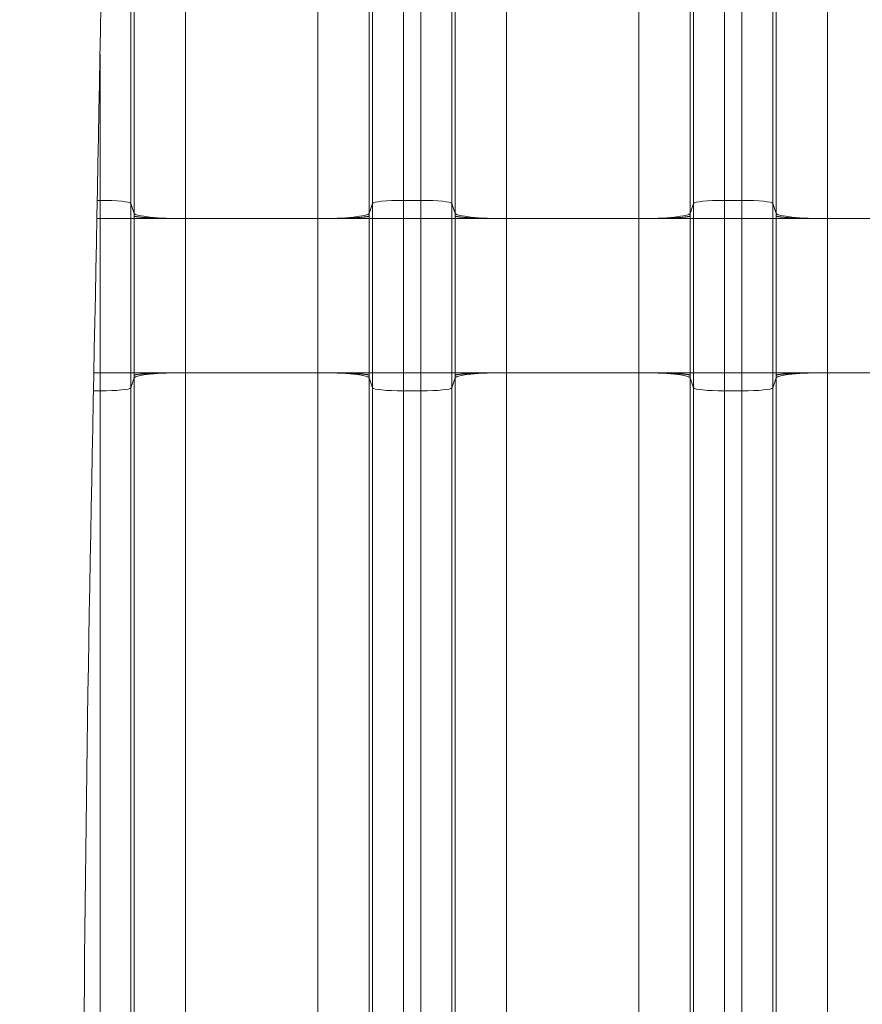
# Model space of a CAD drawing. Units: inches. Extents: x -19.9 to 49.2, y -9.4 to 17.2.
# Drawn here: x 6.3 to 7, y 7.7 to 8.5 of the extents above; entities that cross this region are included whole.
import ezdxf

# ---------------------------------------------------------------- set-up
doc = ezdxf.new("R2010")
doc.units = ezdxf.units.IN
doc.header["$MEASUREMENT"] = 0
doc.layers.add('1', color=7, linetype='Continuous', true_color=0xffffff)
doc.styles.add('Arial', font='arial.ttf')
doc.dimstyles.get("Standard").update_dxf_attribs({"dimtxt": 0.18, "dimasz": 0.18, "dimexe": 0.18, "dimexo": 0.0625, "dimgap": 0.09, "dimtad": 0, "dimtih": 1, "dimtoh": 1, "dimdec": 4, "dimzin": 0, "dimdsep": 46, "dimtxsty": 'Standard', "dimcen": 0.09, "dimadec": 0, "dimazin": 0, "dimtfac": 1, "dimtdec": 4, "dimtofl": 0, "dimtmove": 0, "dimatfit": 3, "dimfxl": 1, "dimtolj": 1, "dimtzin": 0, "dimarcsym": 0})

# ---------------------------------------------------------------- blocks, each defined once
blk = doc.blocks.new('_U8')
at = {"layer": '1', "color": 152, "linetype": 'Continuous', "lineweight": 13, "transparency": 16777216}
for p, q in [((7.70213, 10.28395), (4.07508, 10.28395)), ((5.61912, 7.18246), (4.07508, 7.18246))]:
    blk.add_line(p, q, dxfattribs=at)
at = {"layer": '1', "color": 27, "linetype": 'Continuous', "lineweight": 13, "transparency": 16777216}
for p, q in [((4.20008, 10.15895), (4.20008, 8.9766)), ((4.20008, 7.30746), (4.20008, 8.48981))]:
    blk.add_line(p, q, dxfattribs=at)
at = {"layer": '1', "color": 27, "linetype": 'Continuous', "lineweight": 70, "transparency": 16777216}
for points in [[(4.17924, 10.15895), (4.22091, 10.15895), (4.20008, 10.28395)], [(4.17924, 7.30746), (4.22091, 7.30746), (4.20008, 7.18246)]]:
    blk.add_solid(points, dxfattribs=at)
at = {"layer": 'Defpoints', "color": 0, "linetype": 'Continuous', "lineweight": 70, "transparency": 16777216}
for p in [(4.20008, 10.28395), (7.76463, 10.28395), (5.68162, 7.18246)]:
    blk.add_point(p, dxfattribs=at)
at = {"layer": '1', "color": 23, "linetype": 'Continuous', "lineweight": 15, "transparency": 16777216, "insert": (4.13626, 8.55231), "char_height": 0.125, "attachment_point": 1, "rotation": 90, "style": 'Arial'}
blk.add_mtext('\\A1;\\C23;1418', dxfattribs=at)

msp = doc.modelspace()

# ---------------------------------------------------------------- linework, layer by layer
at = {"layer": '1', "color": 27, "linetype": 'Continuous', "lineweight": 15}
for p, q in [((6.60883, 9.124438), (6.60883, 8.357202)), ((6.623852, 8.357202), (6.623852, 9.124438)), ((6.882233, 9.124438), (6.882233, 8.357202)), ((6.897255, 8.357202), (6.897255, 9.124438)), ((6.376678, 9.121796), (6.376678, 8.35456)), ((6.582601, 8.35456), (6.582601, 9.121796)), ((6.650081, 9.121796), (6.650081, 8.35456)), ((6.856004, 8.35456), (6.856004, 9.121796)), ((6.923484, 9.121796), (6.923484, 8.35456)), ((6.379661, 8.346097), (6.379661, 9.113333)), ((6.423376, 9.108929), (6.423376, 8.341693)), ((6.535902, 8.341693), (6.535902, 9.108929)), ((6.579617, 9.113333), (6.579617, 8.346097)), ((6.653065, 8.346097), (6.653065, 9.113333)), ((6.696779, 9.108929), (6.696779, 8.341693)), ((6.809306, 8.341693), (6.809306, 9.108929)), ((6.853021, 9.113333), (6.853021, 8.346097)), ((6.926468, 8.346097), (6.926468, 9.113333)), ((6.970183, 9.108929), (6.970183, 8.341693)), ((6.350449, 8.357202), (6.350449, 8.481762)), ((6.348074, 8.357202), (6.350449, 8.357202)), ((6.350449, 8.341693), (6.350449, 8.357202)), ((6.376678, 8.35456), (6.379661, 8.346097)), ((6.376678, 8.35456), (6.376678, 8.341693)), ((6.579617, 8.346097), (6.582601, 8.35456)), ((6.582601, 8.341693), (6.582601, 8.35456)), ((6.60883, 8.357202), (6.623852, 8.357202)), ((6.60883, 8.357202), (6.60883, 8.341693)), ((6.623852, 8.341693), (6.623852, 8.357202)), ((6.650081, 8.35456), (6.653065, 8.346097)), ((6.650081, 8.35456), (6.650081, 8.341693)), ((6.853021, 8.346097), (6.856004, 8.35456)), ((6.856004, 8.341693), (6.856004, 8.35456)), ((6.882233, 8.357202), (6.897255, 8.357202)), ((6.882233, 8.357202), (6.882233, 8.341693)), ((6.897255, 8.341693), (6.897255, 8.357202)), ((6.923484, 8.35456), (6.926468, 8.346097)), ((6.923484, 8.35456), (6.923484, 8.341693)), ((6.34777, 8.341693), (6.350449, 8.341693)), ((6.350449, 8.341693), (6.376678, 8.341693)), ((6.350449, 8.21046), (6.350449, 8.341693)), ((6.376678, 8.341693), (6.379661, 8.341693)), ((6.376678, 8.341693), (6.376678, 8.21046)), ((6.379661, 8.341693), (6.423376, 8.341693)), ((6.379661, 8.21046), (6.379661, 8.341693)), ((6.535902, 8.341693), (6.423376, 8.341693)), ((6.423376, 8.341693), (6.423376, 8.21046)), ((6.535902, 8.21046), (6.535902, 8.341693)), ((6.535902, 8.341693), (6.579617, 8.341693)), ((6.579617, 8.341693), (6.579617, 8.21046)), ((6.582601, 8.341693), (6.579617, 8.341693)), ((6.582601, 8.341693), (6.60883, 8.341693)), ((6.582601, 8.21046), (6.582601, 8.341693)), ((6.60883, 8.341693), (6.623852, 8.341693)), ((6.60883, 8.341693), (6.60883, 8.21046)), ((6.623852, 8.341693), (6.650081, 8.341693)), ((6.623852, 8.21046), (6.623852, 8.341693)), ((6.650081, 8.341693), (6.653065, 8.341693)), ((6.650081, 8.341693), (6.650081, 8.21046)), ((6.653065, 8.341693), (6.696779, 8.341693)), ((6.653065, 8.21046), (6.653065, 8.341693)), ((6.809306, 8.341693), (6.696779, 8.341693)), ((6.696779, 8.341693), (6.696779, 8.21046)), ((6.809306, 8.21046), (6.809306, 8.341693)), ((6.809306, 8.341693), (6.853021, 8.341693)), ((6.853021, 8.341693), (6.853021, 8.21046)), ((6.856004, 8.341693), (6.853021, 8.341693)), ((6.856004, 8.341693), (6.882233, 8.341693)), ((6.856004, 8.21046), (6.856004, 8.341693)), ((6.882233, 8.341693), (6.897255, 8.341693)), ((6.882233, 8.341693), (6.882233, 8.21046)), ((6.897255, 8.21046), (6.897255, 8.341693)), ((6.897255, 8.341693), (6.923484, 8.341693)), ((6.923484, 8.341693), (6.926468, 8.341693)), ((6.923484, 8.341693), (6.923484, 8.21046)), ((6.926468, 8.341693), (6.970183, 8.341693)), ((6.926468, 8.21046), (6.926468, 8.341693)), ((7.082709, 8.341693), (6.970183, 8.341693)), ((6.970183, 8.341693), (6.970183, 8.21046)), ((6.345176, 8.21046), (6.350449, 8.21046)), ((6.350449, 8.194951), (6.350449, 8.21046)), ((6.350449, 8.21046), (6.376678, 8.21046)), ((6.376678, 8.21046), (6.379661, 8.21046)), ((6.376678, 8.21046), (6.376678, 8.197593)), ((6.379661, 8.21046), (6.423376, 8.21046)), ((6.535902, 8.21046), (6.423376, 8.21046)), ((6.423376, 8.21046), (6.423376, 7.443223)), ((6.535902, 7.443223), (6.535902, 8.21046)), ((6.579617, 8.21046), (6.535902, 8.21046)), ((6.582601, 8.21046), (6.579617, 8.21046)), ((6.582601, 8.197593), (6.582601, 8.21046)), ((6.582601, 8.21046), (6.60883, 8.21046)), ((6.60883, 8.21046), (6.60883, 8.194951)), ((6.60883, 8.21046), (6.623852, 8.21046)), ((6.623852, 8.21046), (6.650081, 8.21046)), ((6.623852, 8.194951), (6.623852, 8.21046)), ((6.650081, 8.21046), (6.653065, 8.21046)), ((6.650081, 8.21046), (6.650081, 8.197593)), ((6.653065, 8.21046), (6.696779, 8.21046)), ((6.809306, 8.21046), (6.696779, 8.21046)), ((6.696779, 8.21046), (6.696779, 7.443223)), ((6.809306, 7.443223), (6.809306, 8.21046)), ((6.853021, 8.21046), (6.809306, 8.21046)), ((6.856004, 8.21046), (6.853021, 8.21046)), ((6.856004, 8.21046), (6.882233, 8.21046)), ((6.856004, 8.197593), (6.856004, 8.21046)), ((6.882233, 8.21046), (6.897255, 8.21046)), ((6.882233, 8.21046), (6.882233, 8.194951)), ((6.897255, 8.21046), (6.923484, 8.21046)), ((6.897255, 8.194951), (6.897255, 8.21046)), ((6.923484, 8.21046), (6.926468, 8.21046)), ((6.923484, 8.21046), (6.923484, 8.197593)), ((6.926468, 8.21046), (6.970183, 8.21046)), ((7.082709, 8.21046), (6.970183, 8.21046)), ((6.970183, 8.21046), (6.970183, 7.443223)), ((6.376678, 8.197593), (6.379661, 8.206055)), ((6.379661, 7.438819), (6.379661, 8.206055)), ((6.579617, 8.206055), (6.579617, 7.438819)), ((6.582601, 8.197593), (6.579617, 8.206055)), ((6.650081, 8.197593), (6.653065, 8.206055)), ((6.653065, 7.438819), (6.653065, 8.206055)), ((6.853021, 8.206055), (6.853021, 7.438819)), ((6.856004, 8.197593), (6.853021, 8.206055)), ((6.923484, 8.197593), (6.926468, 8.206055)), ((6.926468, 7.438819), (6.926468, 8.206055)), ((6.344871, 8.194951), (6.350449, 8.194951)), ((6.350449, 7.427715), (6.350449, 8.194951)), ((6.376678, 8.197593), (6.376678, 7.430357)), ((6.582601, 7.430357), (6.582601, 8.197593)), ((6.60883, 8.194951), (6.60883, 7.427715)), ((6.60883, 8.194951), (6.623852, 8.194951)), ((6.623852, 7.427715), (6.623852, 8.194951)), ((6.650081, 8.197593), (6.650081, 7.430357)), ((6.856004, 7.430357), (6.856004, 8.197593)), ((6.882233, 8.194951), (6.882233, 7.427715)), ((6.882233, 8.194951), (6.897255, 8.194951)), ((6.897255, 7.427715), (6.897255, 8.194951)), ((6.923484, 8.197593), (6.923484, 7.430357))]:
    msp.add_line(p, q, dxfattribs=at)
for centre, major_axis, start_param, end_param in [((6.350449, 8.354459), (-0.026247, 0), 3.1784301, 4.712389), ((6.60883, 8.354459), (-0.026247, 0), 4.712389, 6.2463478), ((6.623852, 8.354459), (-0.026247, 0), 3.1784301, 4.712389), ((6.882233, 8.354459), (-0.026247, 0), 4.712389, 6.2463478), ((6.897255, 8.354459), (-0.026247, 0), 3.1784301, 4.712389), ((6.423376, 8.346266), (0.043745, 0), 3.1784301, 4.712389), ((6.535902, 8.346266), (-0.043745, 0), 1.5707963, 3.1047552), ((6.696779, 8.346266), (0.043745, 0), 3.1784301, 4.712389), ((6.809306, 8.346266), (-0.043745, 0), 1.5707963, 3.1047552), ((6.970183, 8.346266), (0.043745, 0), 3.1784301, 4.712389), ((6.423376, 8.205887), (-0.043745, 0), 4.712389, 6.2463478), ((6.535902, 8.205887), (-0.043745, 0), 3.1784301, 4.712389), ((6.696779, 8.205887), (-0.043745, 0), 4.712389, 6.2463478), ((6.809306, 8.205887), (-0.043745, 0), 3.1784301, 4.712389), ((6.970183, 8.205887), (-0.043745, 0), 4.712389, 6.2463478), ((6.350449, 8.197694), (-0.026247, 0), 1.5707963, 3.1047552), ((6.60883, 8.197694), (-0.026247, 0), 0.0368375, 1.5707963), ((6.623852, 8.197694), (-0.026247, 0), 1.5707963, 3.1047552), ((6.882233, 8.197694), (-0.026247, 0), 0.0368375, 1.5707963), ((6.897255, 8.197694), (-0.026247, 0), 1.5707963, 3.1047552)]:
    msp.add_ellipse(centre, major_axis=major_axis, ratio=0.1045285, start_param=start_param, end_param=end_param, dxfattribs=at)
at = {"layer": '1', "color": 18, "linetype": 'Continuous', "lineweight": 15}
msp.add_open_spline([(6.346473, 9.71806), (6.353139, 9.47773), (6.360759, 8.997068), (6.346473, 8.276076), (6.332187, 7.555084), (6.339806, 7.074423), (6.346473, 6.834093)], degree=3, dxfattribs=at)
at = {"layer": '1', "color": 27, "linetype": 'Continuous', "lineweight": 15}
for points in [[(6.379659, 8.343901), (6.379661, 8.344633), (6.379661, 8.345365), (6.379661, 8.346097)], [(6.379661, 8.341693), (6.379661, 8.342429), (6.379661, 8.343165), (6.379659, 8.343901)], [(6.579617, 8.346097), (6.579617, 8.345365), (6.579618, 8.344633), (6.579619, 8.343901)], [(6.579619, 8.343901), (6.579618, 8.343165), (6.579617, 8.342429), (6.579617, 8.341693)], [(6.653062, 8.343901), (6.653064, 8.344633), (6.653065, 8.345365), (6.653065, 8.346097)], [(6.653065, 8.341693), (6.653065, 8.342429), (6.653064, 8.343165), (6.653062, 8.343901)], [(6.853021, 8.346097), (6.853021, 8.345365), (6.853021, 8.344633), (6.853023, 8.343901)], [(6.853023, 8.343901), (6.853021, 8.343165), (6.853021, 8.342429), (6.853021, 8.341693)], [(6.926466, 8.343901), (6.926467, 8.344633), (6.926468, 8.345365), (6.926468, 8.346097)], [(6.926468, 8.341693), (6.926468, 8.342429), (6.926467, 8.343165), (6.926466, 8.343901)], [(6.379659, 8.208251), (6.379661, 8.208987), (6.379661, 8.209723), (6.379661, 8.21046)], [(6.579617, 8.21046), (6.579617, 8.209723), (6.579618, 8.208987), (6.579619, 8.208251)], [(6.653062, 8.208251), (6.653064, 8.208987), (6.653065, 8.209723), (6.653065, 8.21046)], [(6.853021, 8.21046), (6.853021, 8.209723), (6.853021, 8.208987), (6.853023, 8.208251)], [(6.926466, 8.208251), (6.926467, 8.208987), (6.926468, 8.209723), (6.926468, 8.21046)], [(6.379661, 8.206055), (6.379661, 8.206787), (6.379661, 8.207519), (6.379659, 8.208251)], [(6.579619, 8.208251), (6.579618, 8.207519), (6.579617, 8.206787), (6.579617, 8.206055)], [(6.653065, 8.206055), (6.653065, 8.206787), (6.653064, 8.207519), (6.653062, 8.208251)], [(6.853023, 8.208251), (6.853021, 8.207519), (6.853021, 8.206787), (6.853021, 8.206055)], [(6.926468, 8.206055), (6.926468, 8.206787), (6.926467, 8.207519), (6.926466, 8.208251)]]:
    msp.add_open_spline(points, degree=3, dxfattribs=at)
for points, knots in [([(6.379659, 8.343901), (6.379661, 8.343899), (6.379663, 8.343896), (6.379665, 8.343893), (6.379666, 8.343892), (6.379666, 8.343892), (6.379667, 8.343891), (6.379668, 8.34389), (6.379668, 8.343889), (6.379669, 8.343888), (6.379669, 8.343888), (6.379672, 8.343884), (6.379685, 8.343869), (6.379719, 8.343837), (6.379758, 8.343809), (6.379847, 8.343754), (6.38, 8.343681), (6.380275, 8.34359), (6.380511, 8.343527), (6.380632, 8.343498), (6.380679, 8.343487), (6.380699, 8.343482), (6.380708, 8.34348), (6.380738, 8.343473), (6.380757, 8.343469), (6.380938, 8.343428), (6.38129, 8.343357), (6.381912, 8.343252), (6.382626, 8.34315), (6.383432, 8.343049), (6.38433, 8.34295), (6.385155, 8.342869), (6.385774, 8.342814), (6.386094, 8.342786), (6.386234, 8.342775), (6.386304, 8.342769), (6.386327, 8.342767), (6.386374, 8.342763), (6.386397, 8.342761), (6.386798, 8.342728), (6.387578, 8.342667), (6.388823, 8.342578), (6.390142, 8.342494), (6.391537, 8.342412), (6.393005, 8.342335), (6.394291, 8.342273), (6.395224, 8.342231), (6.3957, 8.34221), (6.395939, 8.3422), (6.396042, 8.342196), (6.396111, 8.342193), (6.396146, 8.342191), (6.396732, 8.342167), (6.397853, 8.342123), (6.399584, 8.342061), (6.401363, 8.342004), (6.403191, 8.341951), (6.405067, 8.341903), (6.406671, 8.341866), (6.407815, 8.341843), (6.408393, 8.341832), (6.408683, 8.341826), (6.408807, 8.341824), (6.40889, 8.341823), (6.408932, 8.341822), (6.40964, 8.341809), (6.410978, 8.341786), (6.413001, 8.341758), (6.415042, 8.341734), (6.4171, 8.341716), (6.419174, 8.341703), (6.421265, 8.341695), (6.42267, 8.341693), (6.423376, 8.341693)], [0, 0, 0, 0, 0.0019531, 0.0024414, 0.0026855, 0.0028076, 0.0028076, 0.0028381, 0.0028381, 0.0028687, 0.0029297, 0.0039063, 0.0078125, 0.015625, 0.03125, 0.03125, 0.0625, 0.09375, 0.109375, 0.1171875, 0.1191406, 0.1191406, 0.1210938, 0.1210938, 0.125, 0.125, 0.15625, 0.1875, 0.21875, 0.25, 0.28125, 0.3125, 0.328125, 0.3359375, 0.3398437, 0.3398437, 0.3417969, 0.3417969, 0.34375, 0.34375, 0.375, 0.40625, 0.4375, 0.46875, 0.5, 0.53125, 0.546875, 0.5546875, 0.5585937, 0.5605469, 0.5605469, 0.5625, 0.5625, 0.59375, 0.625, 0.65625, 0.6875, 0.71875, 0.75, 0.765625, 0.7734375, 0.7773437, 0.7792969, 0.7792969, 0.78125, 0.78125, 0.8125, 0.84375, 0.875, 0.90625, 0.9375, 0.96875, 1, 1, 1, 1]), ([(6.579619, 8.343901), (6.579618, 8.343899), (6.579616, 8.343896), (6.579613, 8.343893), (6.579613, 8.343892), (6.579612, 8.343892), (6.579612, 8.343891), (6.579611, 8.34389), (6.57961, 8.343889), (6.57961, 8.343888), (6.579609, 8.343888), (6.579606, 8.343884), (6.579593, 8.343869), (6.579559, 8.343837), (6.579521, 8.343809), (6.579431, 8.343754), (6.579278, 8.343681), (6.579003, 8.34359), (6.578767, 8.343527), (6.578647, 8.343498), (6.578599, 8.343487), (6.57858, 8.343482), (6.57857, 8.34348), (6.578541, 8.343473), (6.578521, 8.343469), (6.578341, 8.343428), (6.577989, 8.343357), (6.577367, 8.343252), (6.576653, 8.34315), (6.575847, 8.343049), (6.574949, 8.34295), (6.574123, 8.342869), (6.573504, 8.342814), (6.573184, 8.342786), (6.573045, 8.342775), (6.572975, 8.342769), (6.572951, 8.342767), (6.572905, 8.342763), (6.572881, 8.342761), (6.572481, 8.342728), (6.571701, 8.342667), (6.570456, 8.342578), (6.569136, 8.342494), (6.567742, 8.342412), (6.566274, 8.342335), (6.564988, 8.342273), (6.564054, 8.342231), (6.563579, 8.34221), (6.563339, 8.3422), (6.563236, 8.342196), (6.563167, 8.342193), (6.563133, 8.342191), (6.562546, 8.342167), (6.561425, 8.342123), (6.559694, 8.342061), (6.557915, 8.342004), (6.556087, 8.341951), (6.554212, 8.341903), (6.552608, 8.341866), (6.551464, 8.341843), (6.550886, 8.341832), (6.550596, 8.341826), (6.550471, 8.341824), (6.550388, 8.341823), (6.550346, 8.341822), (6.549639, 8.341809), (6.548301, 8.341786), (6.546277, 8.341758), (6.544236, 8.341734), (6.542179, 8.341716), (6.540105, 8.341703), (6.538013, 8.341695), (6.536608, 8.341693), (6.535902, 8.341693)], [0, 0, 0, 0, 0.0019531, 0.0024414, 0.0026855, 0.0028076, 0.0028076, 0.0028381, 0.0028381, 0.0028687, 0.0029297, 0.0039063, 0.0078125, 0.015625, 0.03125, 0.03125, 0.0625, 0.09375, 0.109375, 0.1171875, 0.1191406, 0.1191406, 0.1210938, 0.1210938, 0.125, 0.125, 0.15625, 0.1875, 0.21875, 0.25, 0.28125, 0.3125, 0.328125, 0.3359375, 0.3398438, 0.3398438, 0.3417969, 0.3417969, 0.34375, 0.34375, 0.375, 0.40625, 0.4375, 0.46875, 0.5, 0.53125, 0.546875, 0.5546875, 0.5585938, 0.5605469, 0.5605469, 0.5625, 0.5625, 0.59375, 0.625, 0.65625, 0.6875, 0.71875, 0.75, 0.765625, 0.7734375, 0.7773438, 0.7792969, 0.7792969, 0.78125, 0.78125, 0.8125, 0.84375, 0.875, 0.90625, 0.9375, 0.96875, 1, 1, 1, 1]), ([(6.653062, 8.343901), (6.653064, 8.343899), (6.653066, 8.343896), (6.653068, 8.343893), (6.653069, 8.343892), (6.65307, 8.343892), (6.65307, 8.343891), (6.653071, 8.34389), (6.653072, 8.343889), (6.653072, 8.343888), (6.653073, 8.343888), (6.653076, 8.343884), (6.653089, 8.343869), (6.653122, 8.343837), (6.653161, 8.343809), (6.653251, 8.343754), (6.653403, 8.343681), (6.653678, 8.34359), (6.653915, 8.343527), (6.654035, 8.343498), (6.654083, 8.343487), (6.654102, 8.343482), (6.654112, 8.34348), (6.654141, 8.343473), (6.654161, 8.343469), (6.654341, 8.343428), (6.654693, 8.343357), (6.655315, 8.343252), (6.656029, 8.34315), (6.656835, 8.343049), (6.657733, 8.34295), (6.658559, 8.342869), (6.659178, 8.342814), (6.659498, 8.342786), (6.659637, 8.342775), (6.659707, 8.342769), (6.65973, 8.342767), (6.659777, 8.342763), (6.659801, 8.342761), (6.660201, 8.342728), (6.660981, 8.342667), (6.662226, 8.342578), (6.663546, 8.342494), (6.66494, 8.342412), (6.666408, 8.342335), (6.667694, 8.342273), (6.668628, 8.342231), (6.669103, 8.34221), (6.669343, 8.3422), (6.669446, 8.342196), (6.669515, 8.342193), (6.669549, 8.342191), (6.670136, 8.342167), (6.671257, 8.342123), (6.672987, 8.342061), (6.674767, 8.342004), (6.676594, 8.341951), (6.67847, 8.341903), (6.680074, 8.341866), (6.681218, 8.341843), (6.681796, 8.341832), (6.682086, 8.341826), (6.682211, 8.341824), (6.682294, 8.341823), (6.682335, 8.341822), (6.683043, 8.341809), (6.684381, 8.341786), (6.686405, 8.341758), (6.688446, 8.341734), (6.690503, 8.341716), (6.692577, 8.341703), (6.694668, 8.341695), (6.696074, 8.341693), (6.696779, 8.341693)], [0, 0, 0, 0, 0.0019531, 0.0024414, 0.0026855, 0.0028076, 0.0028076, 0.0028381, 0.0028381, 0.0028687, 0.0029297, 0.0039063, 0.0078125, 0.015625, 0.03125, 0.03125, 0.0625, 0.09375, 0.109375, 0.1171875, 0.1191406, 0.1191406, 0.1210938, 0.1210938, 0.125, 0.125, 0.15625, 0.1875, 0.21875, 0.25, 0.28125, 0.3125, 0.328125, 0.3359375, 0.3398438, 0.3398438, 0.3417969, 0.3417969, 0.34375, 0.34375, 0.375, 0.40625, 0.4375, 0.46875, 0.5, 0.53125, 0.546875, 0.5546875, 0.5585938, 0.5605469, 0.5605469, 0.5625, 0.5625, 0.59375, 0.625, 0.65625, 0.6875, 0.71875, 0.75, 0.765625, 0.7734375, 0.7773438, 0.7792969, 0.7792969, 0.78125, 0.78125, 0.8125, 0.84375, 0.875, 0.90625, 0.9375, 0.96875, 1, 1, 1, 1]), ([(6.853023, 8.343901), (6.853021, 8.343899), (6.853019, 8.343896), (6.853017, 8.343893), (6.853016, 8.343892), (6.853015, 8.343892), (6.853015, 8.343891), (6.853014, 8.34389), (6.853014, 8.343889), (6.853013, 8.343888), (6.853012, 8.343888), (6.85301, 8.343884), (6.852996, 8.343869), (6.852963, 8.343837), (6.852924, 8.343809), (6.852835, 8.343754), (6.852682, 8.343681), (6.852407, 8.34359), (6.85217, 8.343527), (6.85205, 8.343498), (6.852002, 8.343487), (6.851983, 8.343482), (6.851973, 8.34348), (6.851944, 8.343473), (6.851924, 8.343469), (6.851744, 8.343428), (6.851392, 8.343357), (6.85077, 8.343252), (6.850056, 8.34315), (6.84925, 8.343049), (6.848352, 8.34295), (6.847526, 8.342869), (6.846907, 8.342814), (6.846588, 8.342786), (6.846448, 8.342775), (6.846378, 8.342769), (6.846355, 8.342767), (6.846308, 8.342763), (6.846284, 8.342761), (6.845884, 8.342728), (6.845104, 8.342667), (6.843859, 8.342578), (6.842539, 8.342494), (6.841145, 8.342412), (6.839677, 8.342335), (6.838391, 8.342273), (6.837457, 8.342231), (6.836982, 8.34221), (6.836743, 8.3422), (6.836639, 8.342196), (6.83657, 8.342193), (6.836536, 8.342191), (6.835949, 8.342167), (6.834828, 8.342123), (6.833098, 8.342061), (6.831318, 8.342004), (6.829491, 8.341951), (6.827615, 8.341903), (6.826011, 8.341866), (6.824867, 8.341843), (6.824289, 8.341832), (6.823999, 8.341826), (6.823874, 8.341824), (6.823791, 8.341823), (6.82375, 8.341822), (6.823042, 8.341809), (6.821704, 8.341786), (6.81968, 8.341758), (6.81764, 8.341734), (6.815582, 8.341716), (6.813508, 8.341703), (6.811417, 8.341695), (6.810011, 8.341693), (6.809306, 8.341693)], [0, 0, 0, 0, 0.0019531, 0.0024414, 0.0026855, 0.0028076, 0.0028076, 0.0028381, 0.0028381, 0.0028687, 0.0029297, 0.0039063, 0.0078125, 0.015625, 0.03125, 0.03125, 0.0625, 0.09375, 0.109375, 0.1171875, 0.1191406, 0.1191406, 0.1210938, 0.1210938, 0.125, 0.125, 0.15625, 0.1875, 0.21875, 0.25, 0.28125, 0.3125, 0.328125, 0.3359375, 0.3398438, 0.3398438, 0.3417969, 0.3417969, 0.34375, 0.34375, 0.375, 0.40625, 0.4375, 0.46875, 0.5, 0.53125, 0.546875, 0.5546875, 0.5585938, 0.5605469, 0.5605469, 0.5625, 0.5625, 0.59375, 0.625, 0.65625, 0.6875, 0.71875, 0.75, 0.765625, 0.7734375, 0.7773438, 0.7792969, 0.7792969, 0.78125, 0.78125, 0.8125, 0.84375, 0.875, 0.90625, 0.9375, 0.96875, 1, 1, 1, 1]), ([(6.926466, 8.343901), (6.926467, 8.343899), (6.926469, 8.343896), (6.926472, 8.343893), (6.926472, 8.343892), (6.926473, 8.343892), (6.926474, 8.343891), (6.926474, 8.34389), (6.926475, 8.343889), (6.926475, 8.343888), (6.926476, 8.343888), (6.926479, 8.343884), (6.926492, 8.343869), (6.926526, 8.343837), (6.926564, 8.343809), (6.926654, 8.343754), (6.926807, 8.343681), (6.927082, 8.34359), (6.927318, 8.343527), (6.927438, 8.343498), (6.927486, 8.343487), (6.927505, 8.343482), (6.927515, 8.34348), (6.927544, 8.343473), (6.927564, 8.343469), (6.927744, 8.343428), (6.928096, 8.343357), (6.928718, 8.343252), (6.929433, 8.34315), (6.930239, 8.343049), (6.931137, 8.34295), (6.931962, 8.342869), (6.932581, 8.342814), (6.932901, 8.342786), (6.93304, 8.342775), (6.93311, 8.342769), (6.933134, 8.342767), (6.933181, 8.342763), (6.933204, 8.342761), (6.933605, 8.342728), (6.934384, 8.342667), (6.935629, 8.342578), (6.936949, 8.342494), (6.938343, 8.342412), (6.939812, 8.342335), (6.941098, 8.342273), (6.942031, 8.342231), (6.942506, 8.34221), (6.942746, 8.3422), (6.942849, 8.342196), (6.942918, 8.342193), (6.942952, 8.342191), (6.943539, 8.342167), (6.94466, 8.342123), (6.946391, 8.342061), (6.94817, 8.342004), (6.949998, 8.341951), (6.951874, 8.341903), (6.953477, 8.341866), (6.954622, 8.341843), (6.955199, 8.341832), (6.955489, 8.341826), (6.955614, 8.341824), (6.955697, 8.341823), (6.955739, 8.341822), (6.956446, 8.341809), (6.957784, 8.341786), (6.959808, 8.341758), (6.961849, 8.341734), (6.963906, 8.341716), (6.965981, 8.341703), (6.968072, 8.341695), (6.969477, 8.341693), (6.970183, 8.341693)], [0, 0, 0, 0, 0.0019531, 0.0024414, 0.0026855, 0.0028076, 0.0028076, 0.0028381, 0.0028381, 0.0028687, 0.0029297, 0.0039063, 0.0078125, 0.015625, 0.03125, 0.03125, 0.0625, 0.09375, 0.109375, 0.1171875, 0.1191406, 0.1191406, 0.1210937, 0.1210937, 0.125, 0.125, 0.15625, 0.1875, 0.21875, 0.25, 0.28125, 0.3125, 0.328125, 0.3359375, 0.3398437, 0.3398437, 0.3417969, 0.3417969, 0.34375, 0.34375, 0.375, 0.40625, 0.4375, 0.46875, 0.5, 0.53125, 0.546875, 0.5546875, 0.5585937, 0.5605469, 0.5605469, 0.5625, 0.5625, 0.59375, 0.625, 0.65625, 0.6875, 0.71875, 0.75, 0.765625, 0.7734375, 0.7773437, 0.7792969, 0.7792969, 0.78125, 0.78125, 0.8125, 0.84375, 0.875, 0.90625, 0.9375, 0.96875, 1, 1, 1, 1]), ([(6.423376, 8.21046), (6.42267, 8.21046), (6.421265, 8.210458), (6.419174, 8.21045), (6.4171, 8.210437), (6.415042, 8.210418), (6.413001, 8.210395), (6.410978, 8.210366), (6.40964, 8.210344), (6.408932, 8.210331), (6.40889, 8.21033), (6.408807, 8.210329), (6.408683, 8.210326), (6.408393, 8.210321), (6.407815, 8.21031), (6.406671, 8.210286), (6.405067, 8.21025), (6.403191, 8.210202), (6.401363, 8.210149), (6.399584, 8.210092), (6.397853, 8.21003), (6.396732, 8.209986), (6.396146, 8.209961), (6.396111, 8.20996), (6.396042, 8.209957), (6.395939, 8.209953), (6.3957, 8.209942), (6.395224, 8.209922), (6.394291, 8.20988), (6.393005, 8.209818), (6.391537, 8.20974), (6.390142, 8.209659), (6.388823, 8.209574), (6.387578, 8.209486), (6.386798, 8.209425), (6.386397, 8.209392), (6.386374, 8.20939), (6.386327, 8.209386), (6.386304, 8.209384), (6.386234, 8.209378), (6.386094, 8.209366), (6.385774, 8.209339), (6.385155, 8.209283), (6.38433, 8.209203), (6.383432, 8.209104), (6.382626, 8.209003), (6.381912, 8.2089), (6.38129, 8.208796), (6.380938, 8.208725), (6.380757, 8.208684), (6.380738, 8.20868), (6.380708, 8.208673), (6.380699, 8.208671), (6.380679, 8.208666), (6.380632, 8.208655), (6.380511, 8.208626), (6.380275, 8.208562), (6.38, 8.208471), (6.379847, 8.208398), (6.379758, 8.208343), (6.379719, 8.208316), (6.379685, 8.208283), (6.379672, 8.208268), (6.379669, 8.208265), (6.379669, 8.208264), (6.379668, 8.208263), (6.379668, 8.208263), (6.379667, 8.208262), (6.379666, 8.208261), (6.379666, 8.20826), (6.379665, 8.20826), (6.379663, 8.208256), (6.379661, 8.208254), (6.379659, 8.208251)], [0, 0, 0, 0, 0.03125, 0.0625, 0.09375, 0.125, 0.15625, 0.1875, 0.21875, 0.21875, 0.2207031, 0.2207031, 0.2226562, 0.2265625, 0.234375, 0.25, 0.28125, 0.3125, 0.34375, 0.375, 0.40625, 0.4375, 0.4375, 0.4394531, 0.4394531, 0.4414062, 0.4453125, 0.453125, 0.46875, 0.5, 0.53125, 0.5625, 0.59375, 0.625, 0.65625, 0.65625, 0.6582031, 0.6582031, 0.6601562, 0.6601562, 0.6640625, 0.671875, 0.6875, 0.71875, 0.75, 0.78125, 0.8125, 0.84375, 0.875, 0.875, 0.8789062, 0.8789062, 0.8808594, 0.8808594, 0.8828125, 0.890625, 0.90625, 0.9375, 0.96875, 0.96875, 0.984375, 0.9921875, 0.9960937, 0.9970703, 0.9971313, 0.9971619, 0.9971619, 0.9971924, 0.9971924, 0.9973145, 0.9975586, 0.9980469, 1, 1, 1, 1]), ([(6.579619, 8.208251), (6.579618, 8.208254), (6.579616, 8.208256), (6.579613, 8.20826), (6.579613, 8.20826), (6.579612, 8.208261), (6.579612, 8.208262), (6.579611, 8.208263), (6.57961, 8.208263), (6.57961, 8.208264), (6.579609, 8.208265), (6.579606, 8.208268), (6.579593, 8.208283), (6.579559, 8.208316), (6.579521, 8.208343), (6.579431, 8.208398), (6.579278, 8.208471), (6.579003, 8.208562), (6.578767, 8.208626), (6.578647, 8.208655), (6.578599, 8.208666), (6.57858, 8.208671), (6.57857, 8.208673), (6.578541, 8.20868), (6.578521, 8.208684), (6.578341, 8.208725), (6.577989, 8.208796), (6.577367, 8.2089), (6.576653, 8.209003), (6.575847, 8.209104), (6.574949, 8.209203), (6.574123, 8.209283), (6.573504, 8.209339), (6.573184, 8.209366), (6.573045, 8.209378), (6.572975, 8.209384), (6.572951, 8.209386), (6.572905, 8.20939), (6.572881, 8.209392), (6.572481, 8.209425), (6.571701, 8.209486), (6.570456, 8.209574), (6.569136, 8.209659), (6.567742, 8.20974), (6.566274, 8.209818), (6.564988, 8.20988), (6.564054, 8.209922), (6.563579, 8.209942), (6.563339, 8.209953), (6.563236, 8.209957), (6.563167, 8.20996), (6.563133, 8.209961), (6.562546, 8.209986), (6.561425, 8.21003), (6.559694, 8.210092), (6.557915, 8.210149), (6.556087, 8.210202), (6.554212, 8.21025), (6.552608, 8.210286), (6.551464, 8.21031), (6.550886, 8.210321), (6.550596, 8.210326), (6.550471, 8.210329), (6.550388, 8.21033), (6.550346, 8.210331), (6.549639, 8.210344), (6.548301, 8.210366), (6.546277, 8.210395), (6.544236, 8.210418), (6.542179, 8.210437), (6.540105, 8.21045), (6.538013, 8.210458), (6.536608, 8.21046), (6.535902, 8.21046)], [0, 0, 0, 0, 0.0019531, 0.0024414, 0.0026855, 0.0028076, 0.0028076, 0.0028381, 0.0028381, 0.0028687, 0.0029297, 0.0039063, 0.0078125, 0.015625, 0.03125, 0.03125, 0.0625, 0.09375, 0.109375, 0.1171875, 0.1191406, 0.1191406, 0.1210938, 0.1210938, 0.125, 0.125, 0.15625, 0.1875, 0.21875, 0.25, 0.28125, 0.3125, 0.328125, 0.3359375, 0.3398438, 0.3398438, 0.3417969, 0.3417969, 0.34375, 0.34375, 0.375, 0.40625, 0.4375, 0.46875, 0.5, 0.53125, 0.546875, 0.5546875, 0.5585938, 0.5605469, 0.5605469, 0.5625, 0.5625, 0.59375, 0.625, 0.65625, 0.6875, 0.71875, 0.75, 0.765625, 0.7734375, 0.7773438, 0.7792969, 0.7792969, 0.78125, 0.78125, 0.8125, 0.84375, 0.875, 0.90625, 0.9375, 0.96875, 1, 1, 1, 1]), ([(6.696779, 8.21046), (6.696074, 8.21046), (6.694668, 8.210458), (6.692577, 8.21045), (6.690503, 8.210437), (6.688446, 8.210418), (6.686405, 8.210395), (6.684381, 8.210366), (6.683043, 8.210344), (6.682335, 8.210331), (6.682294, 8.21033), (6.682211, 8.210329), (6.682086, 8.210326), (6.681796, 8.210321), (6.681218, 8.21031), (6.680074, 8.210286), (6.67847, 8.21025), (6.676594, 8.210202), (6.674767, 8.210149), (6.672987, 8.210092), (6.671257, 8.21003), (6.670136, 8.209986), (6.669549, 8.209961), (6.669515, 8.20996), (6.669446, 8.209957), (6.669343, 8.209953), (6.669103, 8.209942), (6.668628, 8.209922), (6.667694, 8.20988), (6.666408, 8.209818), (6.66494, 8.20974), (6.663546, 8.209659), (6.662226, 8.209574), (6.660981, 8.209486), (6.660201, 8.209425), (6.659801, 8.209392), (6.659777, 8.20939), (6.65973, 8.209386), (6.659707, 8.209384), (6.659637, 8.209378), (6.659498, 8.209366), (6.659178, 8.209339), (6.658559, 8.209283), (6.657733, 8.209203), (6.656835, 8.209104), (6.656029, 8.209003), (6.655315, 8.2089), (6.654693, 8.208796), (6.654341, 8.208725), (6.654161, 8.208684), (6.654141, 8.20868), (6.654112, 8.208673), (6.654102, 8.208671), (6.654083, 8.208666), (6.654035, 8.208655), (6.653915, 8.208626), (6.653678, 8.208562), (6.653403, 8.208471), (6.653251, 8.208398), (6.653161, 8.208343), (6.653122, 8.208316), (6.653089, 8.208283), (6.653076, 8.208268), (6.653073, 8.208265), (6.653072, 8.208264), (6.653072, 8.208263), (6.653071, 8.208263), (6.65307, 8.208262), (6.65307, 8.208261), (6.653069, 8.20826), (6.653068, 8.20826), (6.653066, 8.208256), (6.653064, 8.208254), (6.653062, 8.208251)], [0, 0, 0, 0, 0.03125, 0.0625, 0.09375, 0.125, 0.15625, 0.1875, 0.21875, 0.21875, 0.2207031, 0.2207031, 0.2226563, 0.2265625, 0.234375, 0.25, 0.28125, 0.3125, 0.34375, 0.375, 0.40625, 0.4375, 0.4375, 0.4394531, 0.4394531, 0.4414063, 0.4453125, 0.453125, 0.46875, 0.5, 0.53125, 0.5625, 0.59375, 0.625, 0.65625, 0.65625, 0.6582031, 0.6582031, 0.6601563, 0.6601563, 0.6640625, 0.671875, 0.6875, 0.71875, 0.75, 0.78125, 0.8125, 0.84375, 0.875, 0.875, 0.8789062, 0.8789062, 0.8808594, 0.8808594, 0.8828125, 0.890625, 0.90625, 0.9375, 0.96875, 0.96875, 0.984375, 0.9921875, 0.9960937, 0.9970703, 0.9971313, 0.9971619, 0.9971619, 0.9971924, 0.9971924, 0.9973145, 0.9975586, 0.9980469, 1, 1, 1, 1]), ([(6.853023, 8.208251), (6.853021, 8.208254), (6.853019, 8.208256), (6.853017, 8.20826), (6.853016, 8.20826), (6.853015, 8.208261), (6.853015, 8.208262), (6.853014, 8.208263), (6.853014, 8.208263), (6.853013, 8.208264), (6.853012, 8.208265), (6.85301, 8.208268), (6.852996, 8.208283), (6.852963, 8.208316), (6.852924, 8.208343), (6.852835, 8.208398), (6.852682, 8.208471), (6.852407, 8.208562), (6.85217, 8.208626), (6.85205, 8.208655), (6.852002, 8.208666), (6.851983, 8.208671), (6.851973, 8.208673), (6.851944, 8.20868), (6.851924, 8.208684), (6.851744, 8.208725), (6.851392, 8.208796), (6.85077, 8.2089), (6.850056, 8.209003), (6.84925, 8.209104), (6.848352, 8.209203), (6.847526, 8.209283), (6.846907, 8.209339), (6.846588, 8.209366), (6.846448, 8.209378), (6.846378, 8.209384), (6.846355, 8.209386), (6.846308, 8.20939), (6.846284, 8.209392), (6.845884, 8.209425), (6.845104, 8.209486), (6.843859, 8.209574), (6.842539, 8.209659), (6.841145, 8.20974), (6.839677, 8.209818), (6.838391, 8.20988), (6.837457, 8.209922), (6.836982, 8.209942), (6.836743, 8.209953), (6.836639, 8.209957), (6.83657, 8.20996), (6.836536, 8.209961), (6.835949, 8.209986), (6.834828, 8.21003), (6.833098, 8.210092), (6.831318, 8.210149), (6.829491, 8.210202), (6.827615, 8.21025), (6.826011, 8.210286), (6.824867, 8.21031), (6.824289, 8.210321), (6.823999, 8.210326), (6.823874, 8.210329), (6.823791, 8.21033), (6.82375, 8.210331), (6.823042, 8.210344), (6.821704, 8.210366), (6.81968, 8.210395), (6.81764, 8.210418), (6.815582, 8.210437), (6.813508, 8.21045), (6.811417, 8.210458), (6.810011, 8.21046), (6.809306, 8.21046)], [0, 0, 0, 0, 0.0019531, 0.0024414, 0.0026855, 0.0028076, 0.0028076, 0.0028381, 0.0028381, 0.0028687, 0.0029297, 0.0039062, 0.0078125, 0.015625, 0.03125, 0.03125, 0.0625, 0.09375, 0.109375, 0.1171875, 0.1191406, 0.1191406, 0.1210937, 0.1210937, 0.125, 0.125, 0.15625, 0.1875, 0.21875, 0.25, 0.28125, 0.3125, 0.328125, 0.3359375, 0.3398437, 0.3398437, 0.3417969, 0.3417969, 0.34375, 0.34375, 0.375, 0.40625, 0.4375, 0.46875, 0.5, 0.53125, 0.546875, 0.5546875, 0.5585937, 0.5605469, 0.5605469, 0.5625, 0.5625, 0.59375, 0.625, 0.65625, 0.6875, 0.71875, 0.75, 0.765625, 0.7734375, 0.7773437, 0.7792969, 0.7792969, 0.78125, 0.78125, 0.8125, 0.84375, 0.875, 0.90625, 0.9375, 0.96875, 1, 1, 1, 1]), ([(6.970183, 8.21046), (6.969477, 8.21046), (6.968072, 8.210458), (6.965981, 8.21045), (6.963906, 8.210437), (6.961849, 8.210418), (6.959808, 8.210395), (6.957784, 8.210366), (6.956446, 8.210344), (6.955739, 8.210331), (6.955697, 8.21033), (6.955614, 8.210329), (6.955489, 8.210326), (6.955199, 8.210321), (6.954622, 8.21031), (6.953477, 8.210286), (6.951874, 8.21025), (6.949998, 8.210202), (6.94817, 8.210149), (6.946391, 8.210092), (6.94466, 8.21003), (6.943539, 8.209986), (6.942952, 8.209961), (6.942918, 8.20996), (6.942849, 8.209957), (6.942746, 8.209953), (6.942506, 8.209942), (6.942031, 8.209922), (6.941098, 8.20988), (6.939812, 8.209818), (6.938343, 8.20974), (6.936949, 8.209659), (6.935629, 8.209574), (6.934384, 8.209486), (6.933605, 8.209425), (6.933204, 8.209392), (6.933181, 8.20939), (6.933134, 8.209386), (6.93311, 8.209384), (6.93304, 8.209378), (6.932901, 8.209366), (6.932581, 8.209339), (6.931962, 8.209283), (6.931137, 8.209203), (6.930239, 8.209104), (6.929433, 8.209003), (6.928718, 8.2089), (6.928096, 8.208796), (6.927744, 8.208725), (6.927564, 8.208684), (6.927544, 8.20868), (6.927515, 8.208673), (6.927505, 8.208671), (6.927486, 8.208666), (6.927438, 8.208655), (6.927318, 8.208626), (6.927082, 8.208562), (6.926807, 8.208471), (6.926654, 8.208398), (6.926564, 8.208343), (6.926526, 8.208316), (6.926492, 8.208283), (6.926479, 8.208268), (6.926476, 8.208265), (6.926475, 8.208264), (6.926475, 8.208263), (6.926474, 8.208263), (6.926474, 8.208262), (6.926473, 8.208261), (6.926472, 8.20826), (6.926472, 8.20826), (6.926469, 8.208256), (6.926467, 8.208254), (6.926466, 8.208251)], [0, 0, 0, 0, 0.03125, 0.0625, 0.09375, 0.125, 0.15625, 0.1875, 0.21875, 0.21875, 0.2207031, 0.2207031, 0.2226562, 0.2265625, 0.234375, 0.25, 0.28125, 0.3125, 0.34375, 0.375, 0.40625, 0.4375, 0.4375, 0.4394531, 0.4394531, 0.4414062, 0.4453125, 0.453125, 0.46875, 0.5, 0.53125, 0.5625, 0.59375, 0.625, 0.65625, 0.65625, 0.6582031, 0.6582031, 0.6601562, 0.6601562, 0.6640625, 0.671875, 0.6875, 0.71875, 0.75, 0.78125, 0.8125, 0.84375, 0.875, 0.875, 0.8789063, 0.8789063, 0.8808594, 0.8808594, 0.8828125, 0.890625, 0.90625, 0.9375, 0.96875, 0.96875, 0.984375, 0.9921875, 0.9960938, 0.9970703, 0.9971313, 0.9971619, 0.9971619, 0.9971924, 0.9971924, 0.9973145, 0.9975586, 0.9980469, 1, 1, 1, 1])]:
    msp.add_open_spline(points, degree=3, knots=knots, dxfattribs=at)

# ---------------------------------------------------------------- dimensions: what is measured, and where the dimension line sits
at = {"layer": '1', "color": 23, "linetype": 'Continuous', "lineweight": 15}
dim = msp.add_linear_dim(base=(4.200078, 10.28395), p1=(5.681622, 7.182463), p2=(7.764635, 10.28395), angle=90, text='\\C23;1418', dimstyle='Standard', override={"dimtxt": 0.125, "dimasz": 0.125, "dimexe": 0.125, "dimexo": 0.0625, "dimgap": 0.0625, "dimtih": 0, "dimtoh": 0, "dimdec": 2, "dimlfac": 25.4, "dimzin": 8, "dimdsep": 46, "dimlunit": 2, "dimpost": '', "dimtxsty": 'Arial', "dimsah": 1, "dimse1": 0, "dimse2": 0, "dimsd1": 0, "dimsd2": 0, "dimclrd": 27, "dimclre": 152, "dimclrt": 23, "dimtol": 0, "dimtm": -0.1, "dimtfac": 1, "dimtdec": 2, "dimtofl": 1, "dimtmove": 0, "dimatfit": 2, "dimtzin": 8, "dimlwd": 13, "dimlwe": 13}, dxfattribs=at)
dim.commit()
dim.dimension.update_dxf_attribs({"geometry": '_U8', "text_midpoint": (4.200078, 8.733207), "dimtype": 160})

doc.saveas('drawing.dxf')
